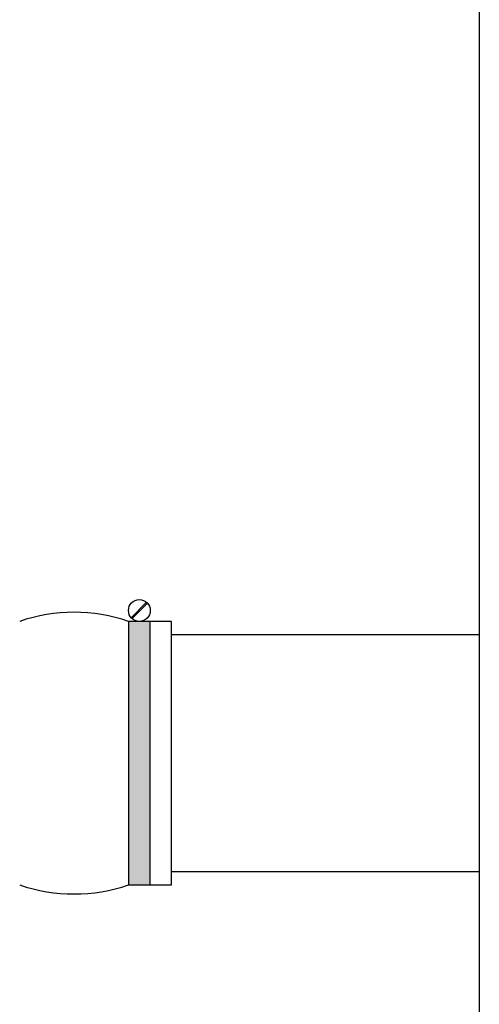
# Model space of a CAD drawing. Units: inches. Extents: x 19.5 to 35.9, y -0.1 to 10.5.
# Drawn here: x 21.8 to 22, y 6.3 to 6.7 of the extents above; entities that cross this region are included whole.
import ezdxf

# ---------------------------------------------------------------- set-up
doc = ezdxf.new("R2010")
doc.units = ezdxf.units.IN
doc.header["$LTSCALE"] = 0.25
doc.header["$MEASUREMENT"] = 0
doc.layers.add('PVC', color=2, linetype='Continuous')
doc.layers.add('TANK', color=4, linetype='Continuous')

# ---------------------------------------------------------------- blocks, each defined once
blk = doc.blocks.new('*U25')
at = {"linetype": 'Continuous', "extrusion": (0, 0, -1)}
for points in [[(-10.59092177110916, 174.1110301106904), (-10.38391324445459, 171.6110301106904), (-10.38391324445459, 176.6110301106904)], [(-10.59092177110916, 174.1110301106904), (-10.38391324445459, 176.6110301106904), (-10.79793029776373, 176.6110301106904)], [(-10.59092177110916, 174.1110301106904), (-10.79793029776373, 176.6110301106904), (-10.79793029776373, 171.6110301106904)], [(-10.59092177110916, 174.1110301106904), (-10.79793029776373, 171.6110301106904), (-10.38391324445459, 171.6110301106904)]]:
    blk.add_solid(points, dxfattribs=at)

msp = doc.modelspace()

# ---------------------------------------------------------------- linework, layer by layer
for points in [[(21.87196590780747, 6.499453010744642), (21.86586686060027, 6.493353963538052)], [(21.87229176496951, 6.499127153582588), (21.86619271776232, 6.493028106375387)], [(21.86476663514856, 6.49192788092186), (21.86476663514856, 6.387761214254592)], [(21.86476663514856, 6.387761214254592), (21.88172476814595, 6.387761214254592), (21.88172476814595, 6.49192788092186), (21.86476663514856, 6.49192788092186)], [(21.87339199042365, 6.387761214254592), (21.87339199042365, 6.49192788092186)]]:
    msp.add_lwpolyline(points)
msp.add_circle((21.86907931278732, 6.496240558560626), 0.004312677638636851)
for centre, start, end in [((21.84327123220516, 6.429361846156819), 71.03915158499218, 108.9608484150078), ((21.84327123220516, 6.450327249019633), 251.0391515849921, 288.9608484150074)]:
    msp.add_arc(centre, 0.06615558218202845, start, end)
at = {"layer": 'PVC'}
for points in [[(21.88172476814595, 6.486719547588219), (22.00345399755215, 6.486719547588219)], [(22.00345399755215, 6.392969547588219), (21.88172476814595, 6.392969547588219)]]:
    msp.add_lwpolyline(points, dxfattribs=at)
at = {"layer": 'TANK'}
msp.add_line((22.00345399755215, 7.324818944547811), (22.00345399755215, 5.553985611214483), dxfattribs=at)

# ---------------------------------------------------------------- block references
at = {"linetype": 'Continuous', "xscale": -0.02083333333333333, "yscale": 0.02083333333333333, "zscale": 0.02083333333333333}
msp.add_blockref('*U25', (22.08972351635012, 2.812531420282053), dxfattribs=at)

doc.saveas('drawing.dxf')
